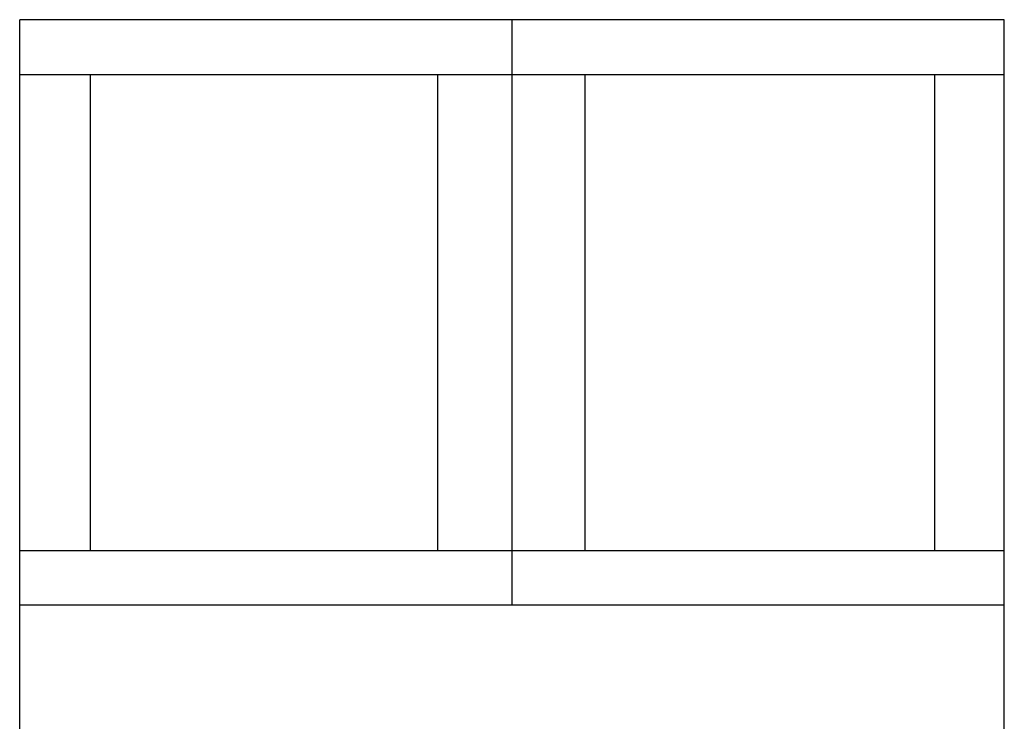
# Model space of a CAD drawing. Units: millimetres. Extents: x 2033 to 5994, y 1709 to 4268.
# Drawn here: x 3652 to 4566, y 3616 to 4268 of the extents above; entities that cross this region are included whole.
import ezdxf

# ---------------------------------------------------------------- set-up
doc = ezdxf.new("R2010")
doc.units = ezdxf.units.MM
doc.layers.add('Edges', color=7, linetype='Continuous')

# ---------------------------------------------------------------- blocks, each defined once
blk = doc.blocks.new('double wall oven cabinet fr')
at = {"layer": 'Edges'}
for p, q in [((-17.719, 45.363), (-17.719, 47.363)), ((0.281, 47.363), (-17.719, 47.363)), ((0.281, 47.363), (0.281, 45.363)), ((18.281, 47.363), (0.281, 47.363)), ((18.281, 45.363), (18.281, 47.363)), ((-17.719, 27.962), (-17.719, 45.363)), ((-17.719, 45.363), (-15.129, 45.363)), ((-15.129, 27.962), (-15.129, 45.363)), ((-15.129, 45.363), (-2.439, 45.363)), ((-2.439, 45.363), (-2.439, 27.962)), ((-2.439, 45.363), (0.281, 45.363)), ((0.281, 45.363), (0.281, 27.962)), ((0.281, 45.363), (2.961, 45.363)), ((2.961, 27.962), (2.961, 45.363)), ((2.961, 45.363), (15.73, 45.363)), ((15.73, 45.363), (15.73, 27.962)), ((15.73, 45.363), (18.281, 45.363)), ((18.281, 27.962), (18.281, 45.363)), ((-17.719, 25.962), (-17.719, 27.962)), ((-17.719, 27.962), (-15.129, 27.962)), ((-15.129, 27.962), (-2.439, 27.962)), ((-2.439, 27.962), (0.281, 27.962)), ((0.281, 27.962), (0.281, 25.962)), ((0.281, 27.962), (2.961, 27.962)), ((2.961, 27.962), (15.73, 27.962)), ((15.73, 27.962), (18.281, 27.962)), ((18.281, 25.962), (18.281, 27.962)), ((-17.719, -48.637), (-17.719, 25.962)), ((0.281, 25.962), (-17.719, 25.962)), ((18.281, 25.962), (0.281, 25.962)), ((18.281, -48.637), (18.281, 25.962))]:
    blk.add_line(p, q, dxfattribs=at)

msp = doc.modelspace()

# ---------------------------------------------------------------- block references
at = {"xscale": 25.4, "yscale": 25.4, "zscale": 25.4}
msp.add_blockref('double wall oven cabinet fr', (4101.91, 3064.58), dxfattribs=at)

doc.saveas('drawing.dxf')
